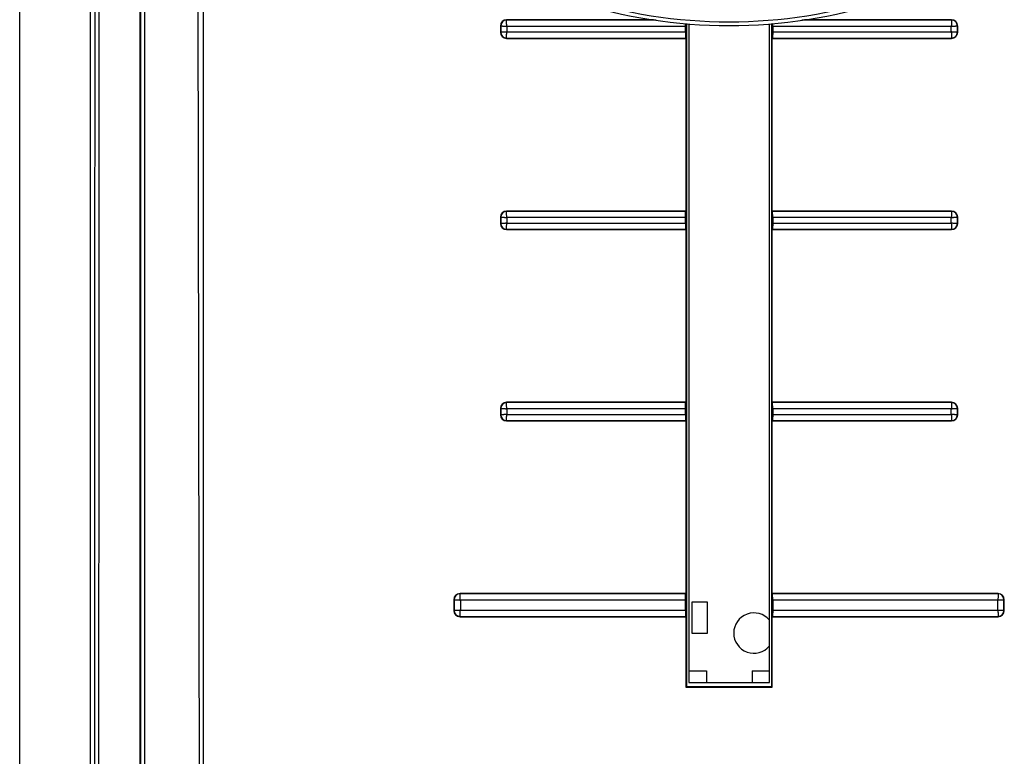
# Model space of a CAD drawing. Units: inches. Extents: x 0 to 34.1, y 0 to 21.7.
# Drawn here: x 6.3 to 6.9, y 7 to 7.4 of the extents above; entities that cross this region are included whole.
import ezdxf

# ---------------------------------------------------------------- set-up
doc = ezdxf.new("R2010")
doc.units = ezdxf.units.IN
doc.header["$LTSCALE"] = 1.87
doc.header["$MEASUREMENT"] = 0
doc.layers.get('0').update_dxf_attribs({"linetype": 'CONTINUOUS'})
doc.layers.add('02___PRT_ALL_AXES', color=7, linetype='CONTINUOUS')

msp = doc.modelspace()

# ---------------------------------------------------------------- linework, layer by layer
at = {"color": 7, "linetype": 'CONTINUOUS'}
for p, q in [((6.29465, 5.52324), (6.29465, 11.63274)), ((6.33965, 5.52324), (6.33965, 11.63274)), ((6.37115, 5.64666), (6.37115, 11.14207)), ((6.37155, 5.92772), (6.37155, 10.59365)), ((6.37411, 5.92757), (6.37411, 10.59394)), ((6.41115, 10.55258), (6.41115, 5.92497)), ((6.59975, 7.44395), (6.59975, 7.44001)), ((6.59996, 7.44395), (6.59975, 7.44395)), ((6.59996, 7.44395), (6.59996, 7.44001)), ((6.60368, 7.44767), (6.60368, 7.44788)), ((6.69702, 7.44788), (6.60368, 7.44788)), ((6.60368, 7.44752), (6.60368, 7.44767)), ((6.69868, 7.44767), (6.60368, 7.44767)), ((6.6039, 7.44373), (6.6039, 7.44022)), ((6.71724, 7.44373), (6.6039, 7.44373)), ((6.71724, 7.44022), (6.71724, 7.44416)), ((6.71786, 7.44549), (6.71786, 7.02446)), ((6.77199, 7.02446), (6.77199, 7.44549)), ((6.7726, 7.44539), (6.77259, 7.44553)), ((6.77261, 7.44458), (6.7726, 7.44539)), ((6.77261, 7.44373), (6.77261, 7.44458)), ((6.77261, 7.44373), (6.77261, 7.43979)), ((6.88595, 7.44373), (6.77261, 7.44373)), ((6.88616, 7.44767), (6.79117, 7.44767)), ((6.88616, 7.44788), (6.79282, 7.44788)), ((6.88595, 7.44022), (6.88595, 7.44373)), ((6.88616, 7.44767), (6.88616, 7.44788)), ((6.88973, 7.44395), (6.88988, 7.44395)), ((6.88988, 7.44001), (6.88988, 7.44395)), ((6.88988, 7.44395), (6.8901, 7.44395)), ((6.8901, 7.44001), (6.8901, 7.44395)), ((6.59996, 7.44001), (6.59975, 7.44001)), ((6.60011, 7.44), (6.59996, 7.44001)), ((6.6039, 7.44022), (6.71724, 7.44022)), ((6.71724, 7.44022), (6.71724, 7.43937)), ((6.71724, 7.43937), (6.71725, 7.43856)), ((6.77261, 7.44022), (6.88595, 7.44022)), ((6.88988, 7.44001), (6.8901, 7.44001)), ((6.60368, 7.43629), (6.60368, 7.43607)), ((6.60368, 7.43629), (6.71737, 7.43629)), ((6.60368, 7.43607), (6.71751, 7.43607)), ((6.71751, 7.43607), (6.71737, 7.43629)), ((6.71751, 7.43607), (6.71751, 7.32643)), ((6.77233, 7.43607), (6.77248, 7.43629)), ((6.77233, 7.32643), (6.77233, 7.43607)), ((6.77233, 7.43607), (6.88616, 7.43607)), ((6.77248, 7.43629), (6.88616, 7.43629)), ((6.88617, 7.43644), (6.88616, 7.43629)), ((6.88616, 7.43629), (6.88616, 7.43607)), ((6.60368, 7.32621), (6.60368, 7.32643)), ((6.71751, 7.32643), (6.60368, 7.32643)), ((6.60368, 7.32606), (6.60368, 7.32621)), ((6.71737, 7.32621), (6.60368, 7.32621)), ((6.71751, 7.32643), (6.71737, 7.32621)), ((6.77233, 7.32643), (6.77248, 7.32621)), ((6.88616, 7.32643), (6.77233, 7.32643)), ((6.88616, 7.32621), (6.77248, 7.32621)), ((6.88616, 7.32621), (6.88616, 7.32643)), ((6.59975, 7.32249), (6.59975, 7.31855)), ((6.59996, 7.32249), (6.59975, 7.32249)), ((6.59996, 7.31855), (6.59975, 7.31855)), ((6.59996, 7.32249), (6.59996, 7.31855)), ((6.60011, 7.31855), (6.59996, 7.31855)), ((6.6039, 7.32228), (6.6039, 7.31876)), ((6.71724, 7.32228), (6.6039, 7.32228)), ((6.6039, 7.31876), (6.71724, 7.31876)), ((6.71724, 7.32228), (6.71724, 7.32312)), ((6.71724, 7.31834), (6.71724, 7.32228)), ((6.77261, 7.32312), (6.7726, 7.32393)), ((6.77261, 7.32228), (6.77261, 7.32312)), ((6.77261, 7.32228), (6.77261, 7.31834)), ((6.88595, 7.32228), (6.77261, 7.32228)), ((6.77261, 7.31876), (6.88595, 7.31876)), ((6.88595, 7.31876), (6.88595, 7.32228)), ((6.88973, 7.32249), (6.88988, 7.32249)), ((6.88988, 7.31855), (6.88988, 7.32249)), ((6.88988, 7.32249), (6.8901, 7.32249)), ((6.88988, 7.31855), (6.8901, 7.31855)), ((6.8901, 7.31855), (6.8901, 7.32249)), ((6.60368, 7.31483), (6.60368, 7.31461)), ((6.60368, 7.31483), (6.71737, 7.31483)), ((6.60368, 7.31461), (6.71751, 7.31461)), ((6.71751, 7.31461), (6.71737, 7.31483)), ((6.71751, 7.31461), (6.71751, 7.20497)), ((6.77233, 7.31461), (6.77248, 7.31483)), ((6.77233, 7.20497), (6.77233, 7.31461)), ((6.77233, 7.31461), (6.88616, 7.31461)), ((6.77248, 7.31483), (6.88616, 7.31483)), ((6.88617, 7.31498), (6.88616, 7.31483)), ((6.88616, 7.31483), (6.88616, 7.31461)), ((6.59975, 7.20103), (6.59975, 7.19709)), ((6.59996, 7.20103), (6.59975, 7.20103)), ((6.59996, 7.20103), (6.59996, 7.19709)), ((6.60368, 7.20475), (6.60368, 7.20497)), ((6.71751, 7.20497), (6.60368, 7.20497)), ((6.60368, 7.2046), (6.60368, 7.20475)), ((6.71737, 7.20475), (6.60368, 7.20475)), ((6.6039, 7.20082), (6.6039, 7.19731)), ((6.71724, 7.20082), (6.6039, 7.20082)), ((6.71724, 7.20082), (6.71724, 7.20167)), ((6.71724, 7.19688), (6.71724, 7.20082)), ((6.71751, 7.20497), (6.71737, 7.20475)), ((6.77233, 7.20497), (6.77248, 7.20475)), ((6.88616, 7.20497), (6.77233, 7.20497)), ((6.88616, 7.20475), (6.77248, 7.20475)), ((6.77261, 7.20167), (6.7726, 7.20248)), ((6.77261, 7.20082), (6.77261, 7.20167)), ((6.77261, 7.20082), (6.77261, 7.19688)), ((6.88595, 7.20082), (6.77261, 7.20082)), ((6.88595, 7.19731), (6.88595, 7.20082)), ((6.88616, 7.20475), (6.88616, 7.20497)), ((6.88973, 7.20104), (6.88988, 7.20103)), ((6.88988, 7.19709), (6.88988, 7.20103)), ((6.88988, 7.20103), (6.8901, 7.20103)), ((6.8901, 7.19709), (6.8901, 7.20103)), ((6.59996, 7.19709), (6.59975, 7.19709)), ((6.60011, 7.19709), (6.59996, 7.19709)), ((6.6039, 7.19731), (6.71724, 7.19731)), ((6.77261, 7.19731), (6.88595, 7.19731)), ((6.88617, 7.19352), (6.88616, 7.19337)), ((6.88988, 7.19709), (6.8901, 7.19709)), ((6.60368, 7.19337), (6.60368, 7.19316)), ((6.60368, 7.19337), (6.71737, 7.19337)), ((6.60368, 7.19316), (6.71751, 7.19316)), ((6.71751, 7.19316), (6.71737, 7.19337)), ((6.71751, 7.19316), (6.71751, 7.08351)), ((6.77233, 7.19316), (6.77248, 7.19337)), ((6.77233, 7.08351), (6.77233, 7.19316)), ((6.77233, 7.19316), (6.88616, 7.19316)), ((6.77248, 7.19337), (6.88616, 7.19337)), ((6.88616, 7.19337), (6.88616, 7.19316)), ((6.57415, 7.08315), (6.57416, 7.08329)), ((6.57416, 7.08329), (6.57416, 7.08351)), ((6.71751, 7.08351), (6.57416, 7.08351)), ((6.71737, 7.08329), (6.57416, 7.08329)), ((6.71751, 7.08351), (6.71737, 7.08329)), ((6.77233, 7.08351), (6.77248, 7.08329)), ((6.91569, 7.08351), (6.77233, 7.08351)), ((6.91569, 7.08329), (6.77248, 7.08329)), ((6.77261, 7.08021), (6.7726, 7.08102)), ((6.91569, 7.08329), (6.91569, 7.08351)), ((6.57022, 7.07958), (6.57022, 7.07269)), ((6.57044, 7.07958), (6.57022, 7.07958)), ((6.57044, 7.07958), (6.57044, 7.07269)), ((6.57437, 7.07936), (6.57437, 7.0729)), ((6.71724, 7.07936), (6.57437, 7.07936)), ((6.71724, 7.07936), (6.71724, 7.08021)), ((6.71724, 7.07247), (6.71724, 7.07936)), ((6.77261, 7.07936), (6.77261, 7.08021)), ((6.77261, 7.07936), (6.77261, 7.07247)), ((6.91548, 7.07936), (6.77261, 7.07936)), ((6.91548, 7.0729), (6.91548, 7.07936)), ((6.91926, 7.07958), (6.91941, 7.07958)), ((6.91941, 7.07269), (6.91941, 7.07958)), ((6.91941, 7.07958), (6.91963, 7.07958)), ((6.91963, 7.07269), (6.91963, 7.07958)), ((6.57044, 7.07269), (6.57022, 7.07269)), ((6.57059, 7.07268), (6.57044, 7.07269)), ((6.57416, 7.06897), (6.57416, 7.06875)), ((6.57416, 7.06897), (6.71737, 7.06897)), ((6.57416, 7.06875), (6.71751, 7.06875)), ((6.57437, 7.0729), (6.71724, 7.0729)), ((6.71751, 7.06875), (6.71737, 7.06897)), ((6.71751, 7.06875), (6.71751, 7.02411)), ((6.77233, 7.06875), (6.77248, 7.06897)), ((6.77233, 7.02411), (6.77233, 7.06875)), ((6.77233, 7.06875), (6.91569, 7.06875)), ((6.77248, 7.06897), (6.91569, 7.06897)), ((6.77261, 7.0729), (6.91548, 7.0729)), ((6.9157, 7.06911), (6.91569, 7.06897)), ((6.91569, 7.06897), (6.91569, 7.06875)), ((6.91941, 7.07269), (6.91963, 7.07269)), ((6.75969, 7.03436), (6.75969, 7.02692)), ((6.71751, 7.02411), (6.71786, 7.02446)), ((6.71751, 7.02411), (6.77233, 7.02411)), ((6.71786, 7.02446), (6.77199, 7.02446)), ((6.77233, 7.02411), (6.77199, 7.02446))]:
    msp.add_line(p, q, dxfattribs=at)
at = {"color": 6, "linetype": 'CONTINUOUS'}
for p, q in [((6.71933, 7.44537), (6.71933, 7.02692)), ((6.77051, 7.02692), (6.77051, 7.44537)), ((6.7213, 7.0781), (6.7213, 7.05841)), ((6.73114, 7.0781), (6.7213, 7.0781)), ((6.73114, 7.05841), (6.73114, 7.0781)), ((6.7213, 7.05841), (6.73114, 7.05841)), ((6.71933, 7.03436), (6.73065, 7.03436)), ((6.73065, 7.03436), (6.73065, 7.02692)), ((6.75969, 7.03436), (6.77051, 7.03436)), ((6.71933, 7.02692), (6.77051, 7.02692))]:
    msp.add_line(p, q, dxfattribs=at)
at = {"color": 7, "linetype": 'CONTINUOUS'}
for points in [[(6.34198, 5.96093), (6.3421, 6.21845), (6.34221, 6.47363), (6.3423, 6.72587), (6.34238, 6.97697), (6.34244, 7.22873), (6.34249, 7.48054), (6.34252, 7.73237), (6.34254, 7.98422), (6.34255, 8.23613), (6.34254, 8.488), (6.34252, 8.73917), (6.34249, 8.99144), (6.34244, 9.24666), (6.34238, 9.50409), (6.3423, 9.76389), (6.3422, 10.02518), (6.34209, 10.287), (6.34196, 10.56637)], [(6.34454, 5.96079), (6.34466, 6.21832), (6.34477, 6.47352), (6.34486, 6.72578), (6.34494, 6.97689), (6.345, 7.22867), (6.34505, 7.48049), (6.34508, 7.73233), (6.3451, 7.98421), (6.34511, 8.23613), (6.3451, 8.48802), (6.34508, 8.7392), (6.34505, 8.99149), (6.345, 9.24673), (6.34493, 9.50417), (6.34486, 9.76399), (6.34476, 10.02529), (6.34465, 10.28714), (6.34452, 10.56657)], [(6.41115, 5.92497), (6.41042, 6.18182), (6.40977, 6.43875), (6.4092, 6.69576), (6.40873, 6.95284), (6.40834, 7.20996), (6.40803, 7.46712), (6.40782, 7.72433), (6.40769, 7.98155), (6.40764, 8.23878), (6.40769, 8.49601), (6.40782, 8.75323), (6.40803, 9.01043), (6.40834, 9.2676), (6.40873, 9.52472), (6.4092, 9.78179), (6.40977, 10.0388), (6.41042, 10.29573), (6.41115, 10.55258)], [(6.59996, 7.44394), (6.59999, 7.44395), (6.60003, 7.44395), (6.60009, 7.44395), (6.60017, 7.44395), (6.60027, 7.44395), (6.60038, 7.44396), (6.60051, 7.44396), (6.60066, 7.44396), (6.60083, 7.44396), (6.601, 7.44396), (6.6012, 7.44395), (6.6014, 7.44395), (6.60162, 7.44394), (6.60184, 7.44393), (6.60208, 7.44391), (6.60232, 7.4439), (6.60258, 7.44388), (6.60283, 7.44386), (6.6031, 7.44383), (6.60336, 7.4438), (6.60363, 7.44377), (6.6039, 7.44373)], [(6.6039, 7.44373), (6.60385, 7.44403), (6.60382, 7.44432), (6.60379, 7.44461), (6.60376, 7.4449), (6.60374, 7.44518), (6.60372, 7.44545), (6.60371, 7.44572), (6.60369, 7.44597), (6.60368, 7.44621), (6.60368, 7.44643), (6.60367, 7.44664), (6.60367, 7.44684), (6.60367, 7.44701), (6.60367, 7.44717), (6.60367, 7.44731), (6.60368, 7.44742), (6.60368, 7.44752)], [(6.71724, 7.44416), (6.71725, 7.44499), (6.71725, 7.44539), (6.71725, 7.44553)], [(6.88616, 7.44767), (6.88617, 7.44764), (6.88617, 7.4476), (6.88617, 7.44754), (6.88617, 7.44746), (6.88617, 7.44736), (6.88618, 7.44725), (6.88618, 7.44711), (6.88618, 7.44697), (6.88618, 7.4468), (6.88617, 7.44663), (6.88617, 7.44643), (6.88617, 7.44623), (6.88616, 7.44601), (6.88615, 7.44579), (6.88613, 7.44555), (6.88612, 7.4453), (6.8861, 7.44505), (6.88608, 7.44479), (6.88605, 7.44453), (6.88602, 7.44427), (6.88599, 7.444), (6.88595, 7.44373)], [(6.88595, 7.44373), (6.88625, 7.44377), (6.88654, 7.44381), (6.88683, 7.44384), (6.88712, 7.44387), (6.8874, 7.44389), (6.88767, 7.44391), (6.88793, 7.44392), (6.88819, 7.44394), (6.88843, 7.44394), (6.88865, 7.44395), (6.88886, 7.44396), (6.88906, 7.44396), (6.88923, 7.44396), (6.88939, 7.44396), (6.88952, 7.44395), (6.88964, 7.44395), (6.88973, 7.44395)], [(6.6039, 7.44022), (6.6036, 7.44018), (6.60331, 7.44014), (6.60302, 7.44011), (6.60273, 7.44009), (6.60245, 7.44006), (6.60218, 7.44004), (6.60191, 7.44003), (6.60166, 7.44002), (6.60142, 7.44001), (6.6012, 7.44), (6.60098, 7.44), (6.60079, 7.44), (6.60062, 7.44), (6.60046, 7.44), (6.60032, 7.44), (6.60021, 7.44), (6.60011, 7.44)], [(6.60368, 7.43653), (6.60368, 7.43665), (6.60367, 7.43678), (6.60367, 7.43694), (6.60367, 7.43712), (6.60367, 7.43731), (6.60368, 7.43752), (6.60368, 7.43775), (6.60369, 7.43798), (6.60371, 7.43824), (6.60372, 7.4385), (6.60374, 7.43877), (6.60376, 7.43906), (6.60379, 7.43934), (6.60382, 7.43963), (6.60385, 7.43993), (6.6039, 7.44022)], [(6.71725, 7.43856), (6.71726, 7.43819), (6.71727, 7.43784), (6.71728, 7.43751), (6.71729, 7.43722), (6.7173, 7.43696), (6.71731, 7.43674), (6.71733, 7.43656), (6.71734, 7.43642), (6.71735, 7.43633), (6.71737, 7.43629)], [(6.77261, 7.43979), (6.7726, 7.43896), (6.7726, 7.43856), (6.77259, 7.43819), (6.77258, 7.43784), (6.77257, 7.43751), (6.77256, 7.43722), (6.77255, 7.43696), (6.77254, 7.43674), (6.77252, 7.43656), (6.77251, 7.43642), (6.77249, 7.43633), (6.77248, 7.43629)], [(6.88595, 7.44022), (6.88599, 7.43993), (6.88603, 7.43963), (6.88606, 7.43934), (6.88609, 7.43906), (6.88611, 7.43877), (6.88613, 7.4385), (6.88614, 7.43824), (6.88615, 7.43798), (6.88616, 7.43775), (6.88617, 7.43752), (6.88617, 7.43731), (6.88618, 7.43712), (6.88618, 7.43694), (6.88618, 7.43678), (6.88617, 7.43665), (6.88617, 7.43653), (6.88617, 7.43644)], [(6.88964, 7.44), (6.88952, 7.44), (6.88939, 7.44), (6.88923, 7.44), (6.88906, 7.44), (6.88886, 7.44), (6.88865, 7.44), (6.88843, 7.44001), (6.88819, 7.44002), (6.88793, 7.44003), (6.88767, 7.44004), (6.8874, 7.44006), (6.88712, 7.44009), (6.88683, 7.44011), (6.88654, 7.44014), (6.88625, 7.44018), (6.88595, 7.44022)], [(6.88988, 7.44001), (6.88986, 7.44001), (6.88981, 7.44001), (6.88964, 7.44)], [(6.60368, 7.43629), (6.60368, 7.43632), (6.60368, 7.43637), (6.60368, 7.43653)], [(6.6039, 7.32228), (6.60385, 7.32257), (6.60382, 7.32286), (6.60379, 7.32315), (6.60376, 7.32344), (6.60374, 7.32372), (6.60372, 7.324), (6.60371, 7.32426), (6.60369, 7.32451), (6.60368, 7.32475), (6.60368, 7.32498), (6.60367, 7.32519), (6.60367, 7.32538), (6.60367, 7.32556), (6.60367, 7.32571), (6.60367, 7.32585), (6.60368, 7.32596), (6.60368, 7.32606)], [(6.71724, 7.32312), (6.71725, 7.32393), (6.71726, 7.32431), (6.71727, 7.32466), (6.71728, 7.32499), (6.71729, 7.32528), (6.7173, 7.32554), (6.71731, 7.32576), (6.71733, 7.32594), (6.71734, 7.32607), (6.71735, 7.32616), (6.71737, 7.32621)], [(6.7726, 7.32393), (6.77259, 7.32431), (6.77258, 7.32466), (6.77257, 7.32499), (6.77256, 7.32528), (6.77255, 7.32554), (6.77254, 7.32576), (6.77252, 7.32594), (6.77251, 7.32607), (6.77249, 7.32616), (6.77248, 7.32621)], [(6.88616, 7.32621), (6.88617, 7.32618), (6.88617, 7.32614), (6.88617, 7.32608), (6.88617, 7.326), (6.88617, 7.3259), (6.88618, 7.32579), (6.88618, 7.32566), (6.88618, 7.32551), (6.88618, 7.32535), (6.88617, 7.32517), (6.88617, 7.32498), (6.88617, 7.32477), (6.88616, 7.32456), (6.88615, 7.32433), (6.88613, 7.32409), (6.88612, 7.32385), (6.8861, 7.3236), (6.88608, 7.32334), (6.88605, 7.32308), (6.88602, 7.32281), (6.88599, 7.32254), (6.88595, 7.32228)], [(6.59996, 7.32249), (6.59999, 7.32249), (6.60003, 7.32249), (6.60009, 7.32249), (6.60017, 7.32249), (6.60027, 7.3225), (6.60038, 7.3225), (6.60051, 7.3225), (6.60066, 7.3225), (6.60083, 7.3225), (6.601, 7.3225), (6.6012, 7.32249), (6.6014, 7.32249), (6.60162, 7.32248), (6.60184, 7.32247), (6.60208, 7.32246), (6.60232, 7.32244), (6.60258, 7.32242), (6.60283, 7.3224), (6.6031, 7.32238), (6.60336, 7.32235), (6.60363, 7.32231), (6.6039, 7.32228)], [(6.6039, 7.31876), (6.6036, 7.31872), (6.60331, 7.31869), (6.60302, 7.31866), (6.60273, 7.31863), (6.60245, 7.31861), (6.60218, 7.31859), (6.60191, 7.31857), (6.60166, 7.31856), (6.60142, 7.31855), (6.6012, 7.31855), (6.60098, 7.31854), (6.60079, 7.31854), (6.60062, 7.31854), (6.60046, 7.31854), (6.60032, 7.31854), (6.60021, 7.31854), (6.60011, 7.31855)], [(6.60368, 7.31508), (6.60368, 7.31519), (6.60367, 7.31533), (6.60367, 7.31548), (6.60367, 7.31566), (6.60367, 7.31585), (6.60368, 7.31606), (6.60368, 7.31629), (6.60369, 7.31653), (6.60371, 7.31678), (6.60372, 7.31704), (6.60374, 7.31732), (6.60376, 7.3176), (6.60379, 7.31789), (6.60382, 7.31818), (6.60385, 7.31847), (6.6039, 7.31876)], [(6.88595, 7.32228), (6.88625, 7.32232), (6.88654, 7.32235), (6.88683, 7.32238), (6.88712, 7.32241), (6.8874, 7.32243), (6.88767, 7.32245), (6.88793, 7.32247), (6.88819, 7.32248), (6.88843, 7.32249), (6.88865, 7.32249), (6.88886, 7.3225), (6.88906, 7.3225), (6.88923, 7.3225), (6.88939, 7.3225), (6.88952, 7.3225), (6.88964, 7.3225), (6.88973, 7.32249)], [(6.88595, 7.31876), (6.88599, 7.31847), (6.88603, 7.31818), (6.88606, 7.31789), (6.88609, 7.3176), (6.88611, 7.31732), (6.88613, 7.31704), (6.88614, 7.31678), (6.88615, 7.31653), (6.88616, 7.31629), (6.88617, 7.31606), (6.88617, 7.31585), (6.88618, 7.31566), (6.88618, 7.31548), (6.88618, 7.31533), (6.88617, 7.31519), (6.88617, 7.31508), (6.88617, 7.31498)], [(6.88964, 7.31855), (6.88952, 7.31854), (6.88939, 7.31854), (6.88923, 7.31854), (6.88906, 7.31854), (6.88886, 7.31854), (6.88865, 7.31855), (6.88843, 7.31855), (6.88819, 7.31856), (6.88793, 7.31857), (6.88767, 7.31859), (6.8874, 7.31861), (6.88712, 7.31863), (6.88683, 7.31866), (6.88654, 7.31869), (6.88625, 7.31872), (6.88595, 7.31876)], [(6.88988, 7.31855), (6.88986, 7.31855), (6.88981, 7.31855), (6.88964, 7.31855)], [(6.60368, 7.31483), (6.60368, 7.31486), (6.60368, 7.31491), (6.60368, 7.31508)], [(6.71724, 7.31834), (6.71724, 7.31792), (6.71725, 7.31711)], [(6.71725, 7.31711), (6.71726, 7.31673), (6.71727, 7.31638), (6.71728, 7.31605), (6.71729, 7.31576), (6.7173, 7.3155), (6.71731, 7.31528), (6.71733, 7.3151), (6.71734, 7.31497), (6.71735, 7.31488), (6.71737, 7.31483)], [(6.77261, 7.31834), (6.7726, 7.3175), (6.7726, 7.31711), (6.77259, 7.31673), (6.77258, 7.31638), (6.77257, 7.31605), (6.77256, 7.31576), (6.77255, 7.3155), (6.77254, 7.31528), (6.77252, 7.3151), (6.77251, 7.31497), (6.77249, 7.31488), (6.77248, 7.31483)], [(6.59996, 7.20103), (6.59999, 7.20103), (6.60003, 7.20103), (6.60009, 7.20103), (6.60017, 7.20103), (6.60027, 7.20104), (6.60038, 7.20104), (6.60051, 7.20104), (6.60066, 7.20104), (6.60083, 7.20104), (6.601, 7.20104), (6.6012, 7.20104), (6.6014, 7.20103), (6.60162, 7.20102), (6.60184, 7.20101), (6.60208, 7.201), (6.60232, 7.20099), (6.60258, 7.20097), (6.60283, 7.20094), (6.6031, 7.20092), (6.60336, 7.20089), (6.60363, 7.20086), (6.6039, 7.20082)], [(6.6039, 7.20082), (6.60385, 7.20111), (6.60382, 7.20141), (6.60379, 7.2017), (6.60376, 7.20198), (6.60374, 7.20227), (6.60372, 7.20254), (6.60371, 7.2028), (6.60369, 7.20305), (6.60368, 7.20329), (6.60368, 7.20352), (6.60367, 7.20373), (6.60367, 7.20392), (6.60367, 7.2041), (6.60367, 7.20426), (6.60367, 7.20439), (6.60368, 7.20451), (6.60368, 7.2046)], [(6.71724, 7.20167), (6.71725, 7.20248), (6.71726, 7.20285), (6.71727, 7.2032), (6.71728, 7.20353), (6.71729, 7.20382), (6.7173, 7.20408), (6.71731, 7.2043), (6.71733, 7.20448), (6.71734, 7.20462), (6.71735, 7.20471), (6.71737, 7.20475)], [(6.7726, 7.20248), (6.77259, 7.20285), (6.77258, 7.2032), (6.77257, 7.20353), (6.77256, 7.20382), (6.77255, 7.20408), (6.77254, 7.2043), (6.77252, 7.20448), (6.77251, 7.20462), (6.77249, 7.20471), (6.77248, 7.20475)], [(6.88616, 7.20475), (6.88617, 7.20473), (6.88617, 7.20469), (6.88617, 7.20462), (6.88617, 7.20454), (6.88617, 7.20445), (6.88618, 7.20433), (6.88618, 7.2042), (6.88618, 7.20405), (6.88618, 7.20389), (6.88617, 7.20371), (6.88617, 7.20352), (6.88617, 7.20332), (6.88616, 7.2031), (6.88615, 7.20287), (6.88613, 7.20264), (6.88612, 7.20239), (6.8861, 7.20214), (6.88608, 7.20188), (6.88605, 7.20162), (6.88602, 7.20135), (6.88599, 7.20109), (6.88595, 7.20082)], [(6.88595, 7.20082), (6.88625, 7.20086), (6.88654, 7.2009), (6.88683, 7.20093), (6.88712, 7.20095), (6.8874, 7.20098), (6.88767, 7.201), (6.88793, 7.20101), (6.88819, 7.20102), (6.88843, 7.20103), (6.88865, 7.20104), (6.88886, 7.20104), (6.88906, 7.20104), (6.88923, 7.20104), (6.88939, 7.20104), (6.88952, 7.20104), (6.88964, 7.20104), (6.88973, 7.20104)], [(6.6039, 7.19731), (6.6036, 7.19727), (6.60331, 7.19723), (6.60302, 7.1972), (6.60273, 7.19717), (6.60245, 7.19715), (6.60218, 7.19713), (6.60191, 7.19712), (6.60166, 7.1971), (6.60142, 7.1971), (6.6012, 7.19709), (6.60098, 7.19708), (6.60079, 7.19708), (6.60062, 7.19708), (6.60046, 7.19708), (6.60032, 7.19708), (6.60021, 7.19709), (6.60011, 7.19709)], [(6.60368, 7.19362), (6.60368, 7.19373), (6.60367, 7.19387), (6.60367, 7.19403), (6.60367, 7.1942), (6.60367, 7.1944), (6.60368, 7.19461), (6.60368, 7.19483), (6.60369, 7.19507), (6.60371, 7.19532), (6.60372, 7.19559), (6.60374, 7.19586), (6.60376, 7.19614), (6.60379, 7.19643), (6.60382, 7.19672), (6.60385, 7.19701), (6.6039, 7.19731)], [(6.60368, 7.19337), (6.60368, 7.1934), (6.60368, 7.19345), (6.60368, 7.19362)], [(6.71724, 7.19688), (6.71724, 7.19646), (6.71725, 7.19565)], [(6.71725, 7.19565), (6.71726, 7.19528), (6.71727, 7.19492), (6.71728, 7.1946), (6.71729, 7.1943), (6.7173, 7.19405), (6.71731, 7.19383), (6.71733, 7.19365), (6.71734, 7.19351), (6.71735, 7.19342), (6.71737, 7.19337)], [(6.77261, 7.19688), (6.7726, 7.19605), (6.7726, 7.19565), (6.77259, 7.19528), (6.77258, 7.19492), (6.77257, 7.1946), (6.77256, 7.1943), (6.77255, 7.19405), (6.77254, 7.19383), (6.77252, 7.19365), (6.77251, 7.19351), (6.77249, 7.19342), (6.77248, 7.19337)], [(6.88595, 7.19731), (6.88599, 7.19701), (6.88603, 7.19672), (6.88606, 7.19643), (6.88609, 7.19614), (6.88611, 7.19586), (6.88613, 7.19559), (6.88614, 7.19532), (6.88615, 7.19507), (6.88616, 7.19483), (6.88617, 7.19461), (6.88617, 7.1944), (6.88618, 7.1942), (6.88618, 7.19403), (6.88618, 7.19387), (6.88617, 7.19373), (6.88617, 7.19362), (6.88617, 7.19352)], [(6.88964, 7.19709), (6.88952, 7.19709), (6.88939, 7.19708), (6.88923, 7.19708), (6.88906, 7.19708), (6.88886, 7.19708), (6.88865, 7.19709), (6.88843, 7.1971), (6.88819, 7.1971), (6.88793, 7.19712), (6.88767, 7.19713), (6.8874, 7.19715), (6.88712, 7.19717), (6.88683, 7.1972), (6.88654, 7.19723), (6.88625, 7.19727), (6.88595, 7.19731)], [(6.88988, 7.19709), (6.88986, 7.19709), (6.88981, 7.19709), (6.88964, 7.19709)], [(6.57437, 7.07936), (6.57433, 7.07966), (6.57429, 7.07995), (6.57426, 7.08024), (6.57423, 7.08053), (6.57421, 7.08081), (6.57419, 7.08108), (6.57418, 7.08135), (6.57417, 7.0816), (6.57416, 7.08184), (6.57415, 7.08206), (6.57415, 7.08227), (6.57414, 7.08247), (6.57414, 7.08264), (6.57414, 7.0828), (6.57415, 7.08294), (6.57415, 7.08305), (6.57415, 7.08315)], [(6.71724, 7.08021), (6.71725, 7.08102), (6.71726, 7.08139), (6.71727, 7.08175), (6.71728, 7.08207), (6.71729, 7.08237), (6.7173, 7.08262), (6.71731, 7.08284), (6.71733, 7.08302), (6.71734, 7.08316), (6.71735, 7.08325), (6.71737, 7.08329)], [(6.7726, 7.08102), (6.77259, 7.08139), (6.77258, 7.08175), (6.77257, 7.08207), (6.77256, 7.08237), (6.77255, 7.08262), (6.77254, 7.08284), (6.77252, 7.08302), (6.77251, 7.08316), (6.77249, 7.08325), (6.77248, 7.08329)], [(6.91569, 7.08329), (6.91569, 7.08327), (6.91569, 7.08323), (6.91569, 7.08317), (6.91569, 7.08309), (6.9157, 7.08299), (6.9157, 7.08288), (6.9157, 7.08274), (6.9157, 7.0826), (6.9157, 7.08243), (6.9157, 7.08226), (6.9157, 7.08206), (6.91569, 7.08186), (6.91568, 7.08164), (6.91567, 7.08142), (6.91566, 7.08118), (6.91565, 7.08093), (6.91563, 7.08068), (6.9156, 7.08042), (6.91558, 7.08016), (6.91555, 7.0799), (6.91552, 7.07963), (6.91548, 7.07936)], [(6.57044, 7.07957), (6.57046, 7.07958), (6.5705, 7.07958), (6.57056, 7.07958), (6.57064, 7.07958), (6.57074, 7.07958), (6.57086, 7.07959), (6.57099, 7.07959), (6.57113, 7.07959), (6.5713, 7.07959), (6.57148, 7.07959), (6.57167, 7.07958), (6.57187, 7.07958), (6.57209, 7.07957), (6.57232, 7.07956), (6.57255, 7.07954), (6.5728, 7.07953), (6.57305, 7.07951), (6.57331, 7.07949), (6.57357, 7.07946), (6.57383, 7.07943), (6.5741, 7.0794), (6.57437, 7.07936)], [(6.91548, 7.07936), (6.91577, 7.0794), (6.91607, 7.07944), (6.91636, 7.07947), (6.91664, 7.0795), (6.91693, 7.07952), (6.9172, 7.07954), (6.91746, 7.07955), (6.91771, 7.07957), (6.91795, 7.07957), (6.91818, 7.07958), (6.91839, 7.07959), (6.91858, 7.07959), (6.91876, 7.07959), (6.91892, 7.07959), (6.91905, 7.07958), (6.91917, 7.07958), (6.91926, 7.07958)], [(6.57437, 7.0729), (6.57407, 7.07286), (6.57378, 7.07282), (6.57349, 7.07279), (6.5732, 7.07276), (6.57292, 7.07274), (6.57265, 7.07272), (6.57239, 7.07271), (6.57213, 7.07269), (6.57189, 7.07269), (6.57167, 7.07268), (6.57146, 7.07268), (6.57126, 7.07267), (6.57109, 7.07267), (6.57093, 7.07267), (6.5708, 7.07268), (6.57068, 7.07268), (6.57059, 7.07268)], [(6.57415, 7.06921), (6.57415, 7.06932), (6.57414, 7.06946), (6.57414, 7.06962), (6.57414, 7.06979), (6.57415, 7.06999), (6.57415, 7.0702), (6.57416, 7.07042), (6.57417, 7.07066), (6.57418, 7.07091), (6.57419, 7.07118), (6.57421, 7.07145), (6.57423, 7.07173), (6.57426, 7.07202), (6.57429, 7.07231), (6.57433, 7.0726), (6.57437, 7.0729)], [(6.57416, 7.06897), (6.57415, 7.06899), (6.57415, 7.06904), (6.57415, 7.06921)], [(6.71724, 7.07247), (6.71724, 7.07205), (6.71725, 7.07124)], [(6.71725, 7.07124), (6.71726, 7.07087), (6.71727, 7.07051), (6.71728, 7.07019), (6.71729, 7.06989), (6.7173, 7.06964), (6.71731, 7.06942), (6.71733, 7.06924), (6.71734, 7.0691), (6.71735, 7.06901), (6.71737, 7.06897)], [(6.77261, 7.07247), (6.7726, 7.07164), (6.7726, 7.07124), (6.77259, 7.07087), (6.77258, 7.07051), (6.77257, 7.07019), (6.77256, 7.06989), (6.77255, 7.06964), (6.77254, 7.06942), (6.77252, 7.06924), (6.77251, 7.0691), (6.77249, 7.06901), (6.77248, 7.06897)], [(6.91548, 7.0729), (6.91552, 7.0726), (6.91556, 7.07231), (6.91559, 7.07202), (6.91561, 7.07173), (6.91564, 7.07145), (6.91566, 7.07118), (6.91567, 7.07091), (6.91568, 7.07066), (6.91569, 7.07042), (6.9157, 7.0702), (6.9157, 7.06999), (6.9157, 7.06979), (6.9157, 7.06962), (6.9157, 7.06946), (6.9157, 7.06932), (6.9157, 7.06921), (6.9157, 7.06911)], [(6.91917, 7.07268), (6.91905, 7.07268), (6.91892, 7.07267), (6.91876, 7.07267), (6.91858, 7.07267), (6.91839, 7.07268), (6.91818, 7.07268), (6.91795, 7.07269), (6.91771, 7.07269), (6.91746, 7.07271), (6.9172, 7.07272), (6.91693, 7.07274), (6.91664, 7.07276), (6.91636, 7.07279), (6.91607, 7.07282), (6.91577, 7.07286), (6.91548, 7.0729)], [(6.91941, 7.07269), (6.91938, 7.07268), (6.91933, 7.07268), (6.91917, 7.07268)]]:
    msp.add_lwpolyline(points, dxfattribs=at)
for centre, radius, start, end in [((6.60368, 7.44395), 0.00394, 90, 180), ((6.60368, 7.44395), 0.00372, 90, 180), ((6.88616, 7.44395), 0.00394, 0, 90), ((6.88616, 7.44395), 0.00372, 0, 90), ((6.60368, 7.44001), 0.00394, 180, 270), ((6.60368, 7.44001), 0.00372, 180, 270), ((6.88616, 7.44001), 0.00394, 270, 360), ((6.88616, 7.44001), 0.00372, 270, 360), ((6.60368, 7.32249), 0.00394, 90, 180), ((6.60368, 7.32249), 0.00372, 90, 180), ((6.88616, 7.32249), 0.00394, 0, 90), ((6.88616, 7.32249), 0.00372, 0, 90), ((6.60368, 7.31855), 0.00394, 180, 270), ((6.60368, 7.31855), 0.00372, 180, 270), ((6.88616, 7.31855), 0.00394, 270, 360), ((6.88616, 7.31855), 0.00372, 270, 360), ((6.60368, 7.20103), 0.00394, 90, 180), ((6.60368, 7.20103), 0.00372, 90, 180), ((6.88616, 7.20103), 0.00394, 0, 90), ((6.88616, 7.20103), 0.00372, 0, 90), ((6.60368, 7.19709), 0.00394, 180, 270), ((6.60368, 7.19709), 0.00372, 180, 270), ((6.88616, 7.19709), 0.00394, 270, 360), ((6.88616, 7.19709), 0.00372, 270, 360), ((6.57416, 7.07958), 0.00394, 90, 180), ((6.57416, 7.07958), 0.00372, 90, 180), ((6.91569, 7.07958), 0.00394, 0, 90), ((6.91569, 7.07958), 0.00372, 0, 90), ((6.57416, 7.07269), 0.00394, 180, 270), ((6.57416, 7.07269), 0.00372, 180, 270), ((6.91569, 7.07269), 0.00394, 270, 360), ((6.91569, 7.07269), 0.00372, 270, 360)]:
    msp.add_arc(centre, radius, start, end, dxfattribs=at)
at = {"color": 6, "linetype": 'CONTINUOUS'}
msp.add_arc((6.76067, 7.05841), 0.0128, 39.66452, 320.30084, dxfattribs=at)
at = {"layer": '02___PRT_ALL_AXES', "color": 7, "linetype": 'CONTINUOUS'}
for radius in [0.32087, 0.31848]:
    msp.add_arc((6.74492, 7.76511), radius, 252.10792, 287.89208, dxfattribs=at)

doc.saveas('drawing.dxf')
